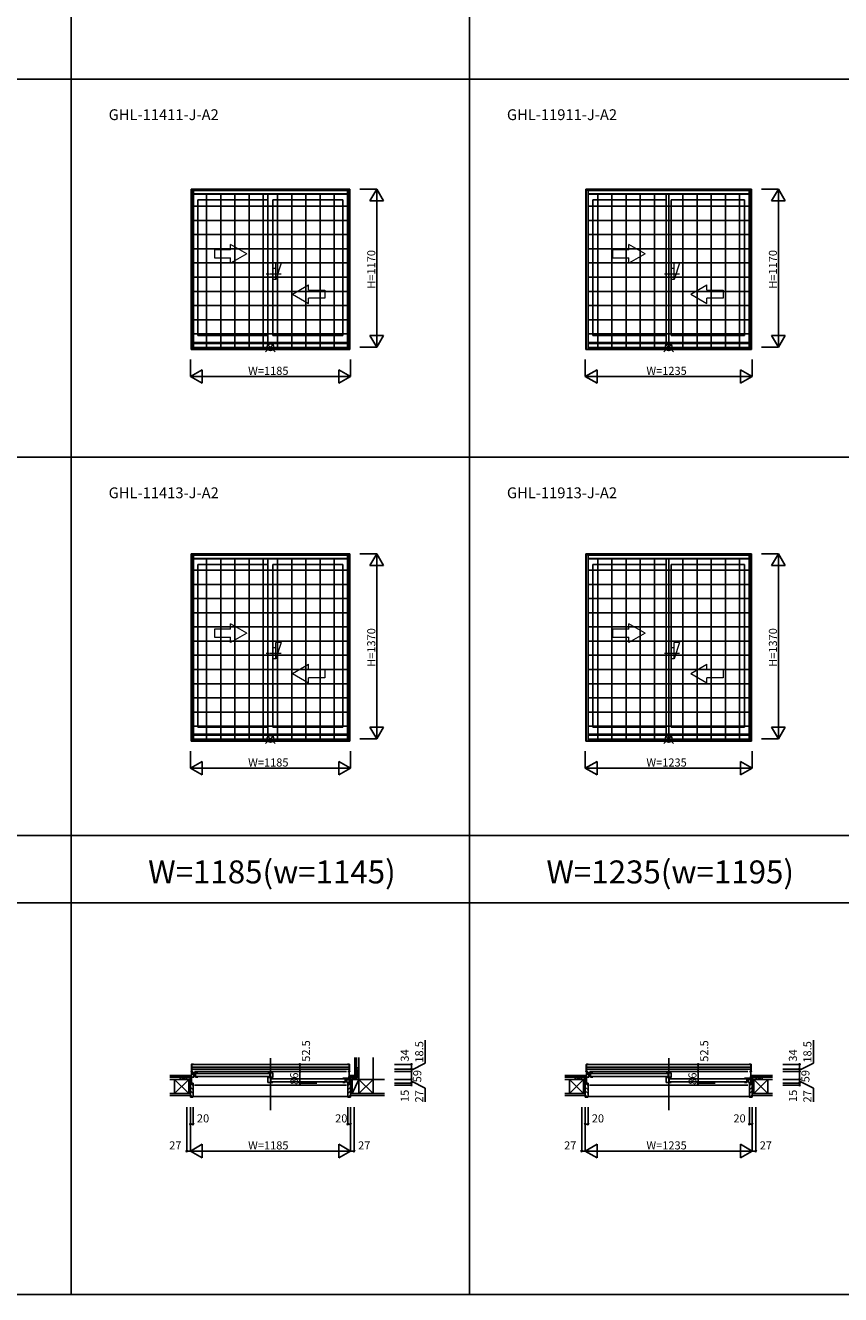
# Model space of a CAD drawing. Extents: x 0 to 27500, y 0 to 20000.
# Drawn here: x 8010 to 14049, y 0 to 9398 of the extents above; entities that cross this region are included whole.
import ezdxf
from ezdxf.enums import TextEntityAlignment as Align

# ---------------------------------------------------------------- set-up
doc = ezdxf.new("R2010")
doc.units = 0
doc.linetypes.add('YCENTER_1', pattern=[13, 10, -1, 1, -1])
doc.layers.get('0').update_dxf_attribs({"linetype": 'CONTINUOUS'})
for name, color, linetype in [('YKK_A1', 4, 'CONTINUOUS'), ('YKK_A2', 3, 'CONTINUOUS'), ('YKK_B1', 4, 'CONTINUOUS'), ('YKK_B2', 5, 'CONTINUOUS'), ('YKK_F1', 7, 'CONTINUOUS'), ('YKK_IN', 1, 'CONTINUOUS'), ('YKK_N1', 2, 'CONTINUOUS'), ('YKK_Z1', 7, 'CONTINUOUS')]:
    doc.layers.add(name, color=color, linetype=linetype)
doc.styles.add('EXTFONT', font='txt.shx', dxfattribs={"height": 60, "bigfont": 'EXTFONT'})
doc.styles.get("Standard").update_dxf_attribs({"font": 'txt', "bigfont": 'BIGFONT'})

msp = doc.modelspace()

# ---------------------------------------------------------------- linework, layer by layer
at = {"layer": 'YKK_A1'}
for p, q in [((10412.5, 8185), (9237.5, 8185)), ((9237.5, 6998), (9237.5, 8185)), ((9252.5, 6998), (9252.5, 8185)), ((9252.5, 8183.5), (10397.5, 8183.5)), ((10397.5, 6998), (10397.5, 8185)), ((10412.5, 6998), (10412.5, 8185)), ((13387.5, 8185), (12162.5, 8185)), ((12162.5, 6998), (12162.5, 8185)), ((12177.5, 6998), (12177.5, 8185)), ((12177.5, 8183.5), (13372.5, 8183.5)), ((13372.5, 6998), (13372.5, 8185)), ((13387.5, 6998), (13387.5, 8185)), ((9252.5, 8151), (10397.5, 8151)), ((9287.5, 8107), (9806, 8107)), ((9287.5, 8107), (9287.5, 7102)), ((9806, 8151), (9806, 7049)), ((9844, 8107), (10362.5, 8107)), ((9844, 8107), (9844, 7102)), ((10362.5, 8107), (10362.5, 7102)), ((12177.5, 8151), (13372.5, 8151)), ((12212.5, 8107), (12756, 8107)), ((12212.5, 8107), (12212.5, 7102)), ((12756, 8151), (12756, 7049)), ((12794, 8107), (13337.5, 8107)), ((12794, 8107), (12794, 7102)), ((13337.5, 8107), (13337.5, 7102)), ((10397.5, 7049), (9252.5, 7049)), ((9287.5, 7102), (9806, 7102)), ((9844, 7102), (10362.5, 7102)), ((13372.5, 7049), (12177.5, 7049)), ((12212.5, 7102), (12756, 7102)), ((12794, 7102), (13337.5, 7102)), ((9237.5, 6998), (10412.5, 6998)), ((9252.5, 7042), (10397.5, 7042)), ((9252.5, 7013.3), (10397.5, 7013.3)), ((9252.5, 7004), (10397.5, 7004)), ((12162.5, 6998), (13387.5, 6998)), ((12177.5, 7042), (13372.5, 7042)), ((12177.5, 7013.3), (13372.5, 7013.3)), ((12177.5, 7004), (13372.5, 7004)), ((10412.5, 5485), (9237.5, 5485)), ((9237.5, 4098), (9237.5, 5485)), ((9252.5, 4098), (9252.5, 5485)), ((9252.5, 5483.5), (10397.5, 5483.5)), ((9252.5, 5451), (10397.5, 5451)), ((9806, 5451), (9806, 4149)), ((10397.5, 4098), (10397.5, 5485)), ((10412.5, 4098), (10412.5, 5485)), ((13387.5, 5485), (12162.5, 5485)), ((12162.5, 4098), (12162.5, 5485)), ((12177.5, 4098), (12177.5, 5485)), ((12177.5, 5483.5), (13372.5, 5483.5)), ((12177.5, 5451), (13372.5, 5451)), ((12756, 5451), (12756, 4149)), ((13372.5, 4098), (13372.5, 5485)), ((13387.5, 4098), (13387.5, 5485)), ((9287.5, 5407), (9806, 5407)), ((9287.5, 5407), (9287.5, 4202)), ((9844, 5407), (10362.5, 5407)), ((9844, 5407), (9844, 4202)), ((10362.5, 5407), (10362.5, 4202)), ((12212.5, 5407), (12756, 5407)), ((12212.5, 5407), (12212.5, 4202)), ((12794, 5407), (13337.5, 5407)), ((12794, 5407), (12794, 4202)), ((13337.5, 5407), (13337.5, 4202)), ((10397.5, 4149), (9252.5, 4149)), ((9252.5, 4142), (10397.5, 4142)), ((9287.5, 4202), (9806, 4202)), ((9844, 4202), (10362.5, 4202)), ((13372.5, 4149), (12177.5, 4149)), ((12177.5, 4142), (13372.5, 4142)), ((12212.5, 4202), (12756, 4202)), ((12794, 4202), (13337.5, 4202)), ((9237.5, 4098), (10412.5, 4098)), ((9252.5, 4113.3), (10397.5, 4113.3)), ((9252.5, 4104), (10397.5, 4104)), ((12162.5, 4098), (13387.5, 4098)), ((12177.5, 4113.3), (13372.5, 4113.3)), ((12177.5, 4104), (13372.5, 4104))]:
    msp.add_line(p, q, dxfattribs=at)
at = {"layer": 'YKK_A1', "lineweight": 13}
for p, q in [((9530, 7737), (9410, 7737)), ((9410, 7737), (9410, 7677)), ((9650, 7707), (9530, 7776.3)), ((9530, 7737), (9530, 7776.3)), ((9650, 7707), (9530, 7637.7)), ((12480, 7737), (12360, 7737)), ((12360, 7737), (12360, 7677)), ((12600, 7707), (12480, 7776.3)), ((12480, 7737), (12480, 7776.3)), ((12600, 7707), (12480, 7637.7)), ((9410, 7677), (9530, 7677)), ((9530, 7637.7), (9530, 7677)), ((12360, 7677), (12480, 7677)), ((12480, 7637.7), (12480, 7677)), ((9988, 7407), (10108, 7476.3)), ((10108, 7437), (10108, 7476.3)), ((10108, 7437), (10228, 7437)), ((10228, 7437), (10228, 7377)), ((12938, 7407), (13058, 7476.3)), ((13058, 7437), (13058, 7476.3)), ((13058, 7437), (13178, 7437)), ((13178, 7437), (13178, 7377)), ((9988, 7407), (10108, 7337.7)), ((10228, 7377), (10108, 7377)), ((10108, 7337.7), (10108, 7377)), ((12938, 7407), (13058, 7337.7)), ((13178, 7377), (13058, 7377)), ((13058, 7337.7), (13058, 7377)), ((9530, 4928), (9410, 4928)), ((9410, 4928), (9410, 4868)), ((9650, 4898), (9530, 4967.3)), ((9530, 4928), (9530, 4967.3)), ((9650, 4898), (9530, 4828.7)), ((12480, 4928), (12360, 4928)), ((12360, 4928), (12360, 4868)), ((12600, 4898), (12480, 4967.3)), ((12480, 4928), (12480, 4967.3)), ((12600, 4898), (12480, 4828.7)), ((9410, 4868), (9530, 4868)), ((9530, 4828.7), (9530, 4868)), ((12360, 4868), (12480, 4868)), ((12480, 4828.7), (12480, 4868)), ((9988, 4598), (10108, 4667.3)), ((10108, 4628), (10108, 4667.3)), ((10108, 4628), (10228, 4628)), ((10228, 4628), (10228, 4568)), ((12938, 4598), (13058, 4667.3)), ((13058, 4628), (13058, 4667.3)), ((13058, 4628), (13178, 4628)), ((13178, 4628), (13178, 4568)), ((9988, 4598), (10108, 4528.7)), ((10228, 4568), (10108, 4568)), ((10108, 4528.7), (10108, 4568)), ((12938, 4598), (13058, 4528.7)), ((13178, 4568), (13058, 4568)), ((13058, 4528.7), (13058, 4568))]:
    msp.add_line(p, q, dxfattribs=at)
at = {"layer": 'YKK_A1', "linetype": 'YCENTER_1', "lineweight": 13}
for p, q in [((9905.1, 7557), (9793.1, 7557)), ((12855.1, 7557), (12743.1, 7557)), ((9905.1, 4748), (9793.1, 4748)), ((12855.1, 4748), (12743.1, 4748))]:
    msp.add_line(p, q, dxfattribs=at)
at = {"layer": 'YKK_A2'}
for p, q in [((9239.5, 8178.5), (10410.5, 8178.5)), ((9239.5, 8178.5), (9239.5, 6998)), ((9254.3, 8178.5), (9254.3, 6998)), ((10395.7, 6998), (10395.7, 8178.5)), ((10410.5, 6998), (10410.5, 8178.5)), ((12164.5, 8178.5), (13385.5, 8178.5)), ((12164.5, 8178.5), (12164.5, 6998)), ((12179.3, 8178.5), (12179.3, 6998)), ((13370.7, 6998), (13370.7, 8178.5)), ((13385.5, 6998), (13385.5, 8178.5)), ((9254.3, 8175.8), (10395.7, 8175.8)), ((9254.3, 8148.5), (10395.7, 8148.5)), ((9352.5, 8148.5), (9352.5, 7002.1)), ((9457.5, 8148.5), (9457.5, 7002.1)), ((9562.5, 8148.5), (9562.5, 7002.1)), ((9667.5, 8148.5), (9667.5, 7002.1)), ((9772.5, 8148.5), (9772.5, 7002.1)), ((9877.5, 8148.5), (9877.5, 7002.1)), ((9982.5, 8148.5), (9982.5, 7002.1)), ((10087.5, 8148.5), (10087.5, 7002.1)), ((10192.5, 8148.5), (10192.5, 7002.1)), ((10297.5, 8148.5), (10297.5, 7002.1)), ((12179.3, 8175.8), (13370.7, 8175.8)), ((12179.3, 8148.5), (13370.7, 8148.5)), ((12250, 8148.5), (12250, 7002.1)), ((12355, 8148.5), (12355, 7002.1)), ((12460, 8148.5), (12460, 7002.1)), ((12565, 8148.5), (12565, 7002.1)), ((12670, 8148.5), (12670, 7002.1)), ((12775, 8148.5), (12775, 7002.1)), ((12880, 8148.5), (12880, 7002.1)), ((12985, 8148.5), (12985, 7002.1)), ((13090, 8148.5), (13090, 7002.1)), ((13195, 8148.5), (13195, 7002.1)), ((13300, 8148.5), (13300, 7002.1)), ((9254.3, 8058.6), (10395.7, 8058.6)), ((12179.3, 8058.6), (13370.7, 8058.6)), ((9254.3, 7953.6), (10395.7, 7953.6)), ((12179.3, 7953.6), (13370.7, 7953.6)), ((9254.3, 7848.6), (10395.7, 7848.6)), ((12179.3, 7848.6), (13370.7, 7848.6)), ((9254.3, 7743.6), (10395.7, 7743.6)), ((12179.3, 7743.6), (13370.7, 7743.6)), ((9254.3, 7638.6), (10395.7, 7638.6)), ((12179.3, 7638.6), (13370.7, 7638.6)), ((9254.3, 7533.6), (10395.7, 7533.6)), ((12179.3, 7533.6), (13370.7, 7533.6)), ((9254.3, 7428.6), (10395.7, 7428.6)), ((12179.3, 7428.6), (13370.7, 7428.6)), ((9254.3, 7323.6), (10395.7, 7323.6)), ((12179.3, 7323.6), (13370.7, 7323.6)), ((9254.3, 7218.6), (10395.7, 7218.6)), ((12179.3, 7218.6), (13370.7, 7218.6)), ((9254.3, 7113.6), (10395.7, 7113.6)), ((12179.3, 7113.6), (13370.7, 7113.6)), ((9239.5, 6998), (10410.5, 6998)), ((9254.3, 7002.1), (10395.7, 7002.1)), ((12164.5, 6998), (13385.5, 6998)), ((12179.3, 7002.1), (13370.7, 7002.1)), ((9239.5, 5478.5), (10410.5, 5478.5)), ((9239.5, 5478.5), (9239.5, 4098)), ((9254.3, 5478.5), (9254.3, 4098)), ((9254.3, 5475.8), (10395.7, 5475.8)), ((10395.7, 4098), (10395.7, 5478.5)), ((10410.5, 4098), (10410.5, 5478.5)), ((12164.5, 5478.5), (13385.5, 5478.5)), ((12164.5, 5478.5), (12164.5, 4098)), ((12179.3, 5478.5), (12179.3, 4098)), ((12179.3, 5475.8), (13370.7, 5475.8)), ((13370.7, 4098), (13370.7, 5478.5)), ((13385.5, 4098), (13385.5, 5478.5)), ((9254.3, 5448.5), (10395.7, 5448.5)), ((9254.3, 5363.6), (10395.7, 5363.6)), ((9352.5, 5448.5), (9352.5, 4102.1)), ((9457.5, 5448.5), (9457.5, 4102.1)), ((9562.5, 5448.5), (9562.5, 4102.1)), ((9667.5, 5448.5), (9667.5, 4102.1)), ((9772.5, 5448.5), (9772.5, 4102.1)), ((9877.5, 5448.5), (9877.5, 4102.1)), ((9982.5, 5448.5), (9982.5, 4102.1)), ((10087.5, 5448.5), (10087.5, 4102.1)), ((10192.5, 5448.5), (10192.5, 4102.1)), ((10297.5, 5448.5), (10297.5, 4102.1)), ((12179.3, 5448.5), (13370.7, 5448.5)), ((12179.3, 5363.6), (13370.7, 5363.6)), ((12250, 5448.5), (12250, 4102.1)), ((12355, 5448.5), (12355, 4102.1)), ((12460, 5448.5), (12460, 4102.1)), ((12565, 5448.5), (12565, 4102.1)), ((12670, 5448.5), (12670, 4102.1)), ((12775, 5448.5), (12775, 4102.1)), ((12880, 5448.5), (12880, 4102.1)), ((12985, 5448.5), (12985, 4102.1)), ((13090, 5448.5), (13090, 4102.1)), ((13195, 5448.5), (13195, 4102.1)), ((13300, 5448.5), (13300, 4102.1)), ((9254.3, 5258.6), (10395.7, 5258.6)), ((12179.3, 5258.6), (13370.7, 5258.6)), ((9254.3, 5153.6), (10395.7, 5153.6)), ((12179.3, 5153.6), (13370.7, 5153.6)), ((9254.3, 5048.6), (10395.7, 5048.6)), ((12179.3, 5048.6), (13370.7, 5048.6)), ((9254.3, 4943.6), (10395.7, 4943.6)), ((12179.3, 4943.6), (13370.7, 4943.6)), ((9254.3, 4838.6), (10395.7, 4838.6)), ((12179.3, 4838.6), (13370.7, 4838.6)), ((9254.3, 4733.6), (10395.7, 4733.6)), ((12179.3, 4733.6), (13370.7, 4733.6)), ((9254.3, 4628.6), (10395.7, 4628.6)), ((12179.3, 4628.6), (13370.7, 4628.6)), ((9254.3, 4523.6), (10395.7, 4523.6)), ((12179.3, 4523.6), (13370.7, 4523.6)), ((9254.3, 4418.6), (10395.7, 4418.6)), ((12179.3, 4418.6), (13370.7, 4418.6)), ((9254.3, 4313.6), (10395.7, 4313.6)), ((12179.3, 4313.6), (13370.7, 4313.6)), ((9254.3, 4208.6), (10395.7, 4208.6)), ((12179.3, 4208.6), (13370.7, 4208.6)), ((9239.5, 4098), (10410.5, 4098)), ((9254.3, 4102.1), (10395.7, 4102.1)), ((12164.5, 4098), (13385.5, 4098)), ((12179.3, 4102.1), (13370.7, 4102.1))]:
    msp.add_line(p, q, dxfattribs=at)
at = {"layer": 'YKK_A2', "linetype": 'Continuous', "lineweight": 13}
for p, q in [((9905.1, 7638.5), (9864.4, 7516.2)), ((9905.1, 7638.5), (9864.4, 7638.5)), ((9864.4, 7516.2), (9864.4, 7638.5)), ((12855.1, 7638.5), (12814.4, 7516.2)), ((12855.1, 7638.5), (12814.4, 7638.5)), ((12814.4, 7516.2), (12814.4, 7638.5)), ((9864.4, 7597.8), (9844, 7597.8)), ((12814.4, 7597.8), (12794, 7597.8)), ((9864.4, 7516.2), (9844, 7516.2)), ((12814.4, 7516.2), (12794, 7516.2)), ((9905.1, 4829.5), (9864.4, 4707.2)), ((9905.1, 4829.5), (9864.4, 4829.5)), ((9864.4, 4707.2), (9864.4, 4829.5)), ((12855.1, 4829.5), (12814.4, 4707.2)), ((12855.1, 4829.5), (12814.4, 4829.5)), ((12814.4, 4707.2), (12814.4, 4829.5)), ((9864.4, 4788.8), (9844, 4788.8)), ((9864.4, 4707.2), (9844, 4707.2)), ((12814.4, 4788.8), (12794, 4788.8)), ((12814.4, 4707.2), (12794, 4707.2))]:
    msp.add_line(p, q, dxfattribs=at)
at = {"layer": 'YKK_B1', "linetype": 'Continuous'}
for p, q in [((9239.5, 1704.2), (9239.5, 1653.4)), ((9253.8, 1706.1), (9242, 1706.7)), ((9242, 1706.7), (9242, 1652.3)), ((9249.2, 1704.1), (9242, 1704.1)), ((9249.2, 1704.1), (9254.3, 1705.5)), ((9254.3, 1705.5), (9254.3, 1705.6)), ((9825, 1750), (9825, 1365.5)), ((10395.7, 1705.5), (10395.7, 1705.6)), ((10400.8, 1704.1), (10395.7, 1705.5)), ((10396.2, 1706.1), (10408, 1706.7)), ((10400.8, 1704.1), (10408, 1704.1)), ((10408, 1706.7), (10408, 1652.3)), ((10408, 1706.7), (10408.1, 1706.7)), ((10410.5, 1704.2), (10410.5, 1653.4)), ((12164.5, 1704.2), (12164.5, 1653.4)), ((12178.8, 1706.1), (12167, 1706.7)), ((12167, 1706.7), (12167, 1652.3)), ((12174.2, 1704.1), (12167, 1704.1)), ((12174.2, 1704.1), (12179.3, 1705.5)), ((12179.3, 1705.5), (12179.3, 1705.6)), ((12775, 1750), (12775, 1365.5)), ((13370.7, 1705.5), (13370.7, 1705.6)), ((13375.8, 1704.1), (13370.7, 1705.5)), ((13371.2, 1706.1), (13383, 1706.7)), ((13375.8, 1704.1), (13383, 1704.1)), ((13383, 1706.7), (13383, 1652.3)), ((13383, 1706.7), (13383.1, 1706.7)), ((13385.5, 1704.2), (13385.5, 1653.4)), ((9242, 1652.3), (9240.4, 1652.4)), ((10408, 1652.3), (10409.6, 1652.4)), ((12167, 1652.3), (12165.4, 1652.4)), ((13383, 1652.3), (13384.6, 1652.4))]:
    msp.add_line(p, q, dxfattribs=at)
at = {"layer": 'YKK_B1'}
for p, q in [((9250.6, 1704.5), (10399.4, 1704.5)), ((12175.6, 1704.5), (13374.4, 1704.5)), ((9237.5, 1652), (9252.5, 1652)), ((9237.5, 1649), (9237.5, 1652)), ((9241.5, 1652), (9241.5, 1566)), ((9252.5, 1632.3), (9241.5, 1632.3)), ((9242.5, 1683.5), (10407.5, 1683.5)), ((9242.5, 1670.5), (9242.5, 1683.5)), ((10407.5, 1670.5), (9242.5, 1670.5)), ((9287.5, 1642), (9246.5, 1642)), ((9246.5, 1642), (9246.5, 1638.8)), ((9246.5, 1638.8), (9248.5, 1638.8)), ((9246.5, 1612.8), (9246.5, 1610)), ((9246.5, 1610), (9258.5, 1610)), ((9251.5, 1638.8), (9253.5, 1638.8)), ((9253.5, 1638.8), (9253.5, 1642)), ((9258.5, 1610), (9258.5, 1642)), ((9258.5, 1617.2), (9270.5, 1617.2)), ((9262.5, 1652), (10387.5, 1652)), ((9270.5, 1610), (9270.5, 1642)), ((9287.5, 1610), (9270.5, 1610)), ((9275.5, 1637.4), (9818, 1637.4)), ((9818, 1615.6), (9275.5, 1615.6)), ((9287.5, 1639.5), (9287.5, 1642)), ((9287.5, 1613.5), (9287.5, 1610)), ((9806, 1639.5), (9806, 1642)), ((9806, 1642), (9844, 1642)), ((9806, 1610.1), (9806, 1613.5)), ((9836.7, 1610.1), (9806, 1610.1)), ((9806, 1570), (9806, 1606.5)), ((9806, 1606.5), (9827.1, 1606.5)), ((9822, 1642), (9822, 1610.1)), ((9834.9, 1607.1), (9828, 1607.1)), ((9828, 1607.1), (9828, 1570)), ((9844, 1603), (9828, 1603)), ((9829.9, 1604.7), (9836.7, 1604.7)), ((9832, 1598.4), (10374.5, 1598.4)), ((9836.7, 1604.7), (9836.7, 1610.1)), ((9836.7, 1609.6), (9844, 1609.6)), ((9838.6, 1606.5), (9836.7, 1606.5)), ((9844, 1606.5), (9841.6, 1606.5)), ((9844, 1642), (9844, 1606.5)), ((9844, 1600.5), (9844, 1603)), ((10403.5, 1603), (10362.5, 1603)), ((10362.5, 1603), (10362.5, 1600.5)), ((10379.5, 1571), (10379.5, 1603)), ((10391.5, 1571), (10391.5, 1603)), ((10396.5, 1599.8), (10396.5, 1603)), ((10398.5, 1599.8), (10396.5, 1599.8)), ((10412.5, 1652), (10397.5, 1652)), ((10400.5, 1609.2), (10408.5, 1609.2)), ((10401.5, 1599.8), (10403.5, 1599.8)), ((10403.5, 1599.8), (10403.5, 1603)), ((10407.5, 1683.5), (10407.5, 1670.5)), ((10408.5, 1652), (10408.5, 1566)), ((10412.5, 1649), (10412.5, 1652)), ((12162.5, 1652), (12177.5, 1652)), ((12162.5, 1649), (12162.5, 1652)), ((12166.5, 1652), (12166.5, 1566)), ((12177.5, 1632.3), (12166.5, 1632.3)), ((12167.5, 1683.5), (13382.5, 1683.5)), ((12167.5, 1670.5), (12167.5, 1683.5)), ((13382.5, 1670.5), (12167.5, 1670.5)), ((12212.5, 1642), (12171.5, 1642)), ((12171.5, 1642), (12171.5, 1638.8)), ((12171.5, 1638.8), (12173.5, 1638.8)), ((12171.5, 1612.8), (12171.5, 1610)), ((12171.5, 1610), (12183.5, 1610)), ((12176.5, 1638.8), (12178.5, 1638.8)), ((12178.5, 1638.8), (12178.5, 1642)), ((12183.5, 1610), (12183.5, 1642)), ((12183.5, 1617.2), (12195.5, 1617.2)), ((12187.5, 1652), (13362.5, 1652)), ((12195.5, 1610), (12195.5, 1642)), ((12212.5, 1610), (12195.5, 1610)), ((12200.5, 1637.4), (12768, 1637.4)), ((12768, 1615.6), (12200.5, 1615.6)), ((12212.5, 1639.5), (12212.5, 1642)), ((12212.5, 1613.5), (12212.5, 1610)), ((12756, 1639.5), (12756, 1642)), ((12756, 1642), (12794, 1642)), ((12756, 1610.1), (12756, 1613.5)), ((12786.7, 1610.1), (12756, 1610.1)), ((12756, 1570), (12756, 1606.5)), ((12756, 1606.5), (12777.1, 1606.5)), ((12772, 1642), (12772, 1610.1)), ((12784.9, 1607.1), (12778, 1607.1)), ((12778, 1607.1), (12778, 1570)), ((12794, 1603), (12778, 1603)), ((12779.9, 1604.7), (12786.7, 1604.7)), ((12782, 1598.4), (13349.5, 1598.4)), ((12786.7, 1604.7), (12786.7, 1610.1)), ((12786.7, 1609.6), (12794, 1609.6)), ((12788.6, 1606.5), (12786.7, 1606.5)), ((12794, 1606.5), (12791.6, 1606.5)), ((12794, 1642), (12794, 1606.5)), ((12794, 1600.5), (12794, 1603)), ((13378.5, 1603), (13337.5, 1603)), ((13337.5, 1603), (13337.5, 1600.5)), ((13354.5, 1571), (13354.5, 1603)), ((13366.5, 1571), (13366.5, 1603)), ((13371.5, 1599.8), (13371.5, 1603)), ((13373.5, 1599.8), (13371.5, 1599.8)), ((13387.5, 1652), (13372.5, 1652)), ((13375.5, 1609.2), (13383.5, 1609.2)), ((13376.5, 1599.8), (13378.5, 1599.8)), ((13378.5, 1599.8), (13378.5, 1603)), ((13382.5, 1683.5), (13382.5, 1670.5)), ((13383.5, 1652), (13383.5, 1566)), ((13387.5, 1649), (13387.5, 1652)), ((9205.5, 1595), (9205.5, 1593)), ((9241.5, 1595), (9205.5, 1595)), ((9218.2, 1593), (9218.2, 1595)), ((9232.5, 1595), (9232.5, 1591)), ((9232.5, 1568.7), (9235.3, 1568.7)), ((9232.5, 1566), (9232.5, 1568.7)), ((9235.3, 1568.7), (9236.3, 1566)), ((9236.3, 1566), (9252.5, 1566)), ((9252.5, 1551), (9250, 1551)), ((9252.5, 1566), (9252.5, 1551)), ((10387.5, 1551), (9262.5, 1551)), ((9844, 1570), (9806, 1570)), ((10374.5, 1576.6), (9832, 1576.6)), ((9844, 1574.5), (9844, 1570)), ((10362.5, 1574.5), (10362.5, 1571)), ((10362.5, 1571), (10379.5, 1571)), ((10379.5, 1578.2), (10391.5, 1578.2)), ((10403.5, 1571), (10391.5, 1571)), ((10397.5, 1594), (10405.2, 1594)), ((10397.5, 1551), (10397.5, 1568)), ((10413.7, 1566), (10397.5, 1566)), ((10403.5, 1573.8), (10403.5, 1571)), ((10405.2, 1594), (10405.2, 1595.3)), ((10405.2, 1595.3), (10408.5, 1595.3)), ((10408.5, 1595), (10444.5, 1595)), ((10414.7, 1568.7), (10413.7, 1566)), ((10417.5, 1568.7), (10414.7, 1568.7)), ((10417.5, 1595), (10417.5, 1591)), ((10417.5, 1566), (10417.5, 1568.7)), ((10431.8, 1593), (10431.8, 1595)), ((10444.5, 1595), (10444.5, 1593)), ((12130.5, 1595), (12130.5, 1593)), ((12166.5, 1595), (12130.5, 1595)), ((12143.2, 1593), (12143.2, 1595)), ((12157.5, 1595), (12157.5, 1591)), ((12157.5, 1568.7), (12160.3, 1568.7)), ((12157.5, 1566), (12157.5, 1568.7)), ((12160.3, 1568.7), (12161.3, 1566)), ((12161.3, 1566), (12177.5, 1566)), ((12177.5, 1551), (12175, 1551)), ((12177.5, 1566), (12177.5, 1551)), ((13362.5, 1551), (12187.5, 1551)), ((12794, 1570), (12756, 1570)), ((13349.5, 1576.6), (12782, 1576.6)), ((12794, 1574.5), (12794, 1570)), ((13337.5, 1574.5), (13337.5, 1571)), ((13337.5, 1571), (13354.5, 1571)), ((13354.5, 1578.2), (13366.5, 1578.2)), ((13378.5, 1571), (13366.5, 1571)), ((13372.5, 1594), (13380.2, 1594)), ((13372.5, 1551), (13372.5, 1568)), ((13388.7, 1566), (13372.5, 1566)), ((13378.5, 1573.8), (13378.5, 1571)), ((13380.2, 1594), (13380.2, 1595.3)), ((13380.2, 1595.3), (13383.5, 1595.3)), ((13383.5, 1595), (13419.5, 1595)), ((13389.7, 1568.7), (13388.7, 1566)), ((13392.5, 1568.7), (13389.7, 1568.7)), ((13392.5, 1595), (13392.5, 1591)), ((13392.5, 1566), (13392.5, 1568.7)), ((13406.8, 1593), (13406.8, 1595)), ((13419.5, 1595), (13419.5, 1593))]:
    msp.add_line(p, q, dxfattribs=at)
at = {"layer": 'YKK_B1', "linetype": 'Continuous'}
for centre, radius, start, end in [((9242, 1704.2), 2.5, 93, 180), ((9253.8, 1705.6), 0.5, 0, 87), ((10396.2, 1705.6), 0.5, 93, 180), ((10408, 1704.2), 2.5, 0, 87), ((12167, 1704.2), 2.5, 93, 180), ((12178.8, 1705.6), 0.5, 0, 87), ((13371.2, 1705.6), 0.5, 93, 180), ((13383, 1704.2), 2.5, 0, 87), ((9240.5, 1653.4), 1, 180, 267), ((10409.5, 1653.4), 1, 273, 0), ((12165.5, 1653.4), 1, 180, 267), ((13384.5, 1653.4), 1, 273, 0)]:
    msp.add_arc(centre, radius, start, end, dxfattribs=at)
at = {"layer": 'YKK_B2', "linetype": 'Continuous'}
for p, q in [((9230.1, 1623), (9240.3, 1623)), ((9230.1, 1611), (9230.1, 1623)), ((9239, 1623), (9230.1, 1614.1)), ((9233.3, 1623), (9230.1, 1619.8)), ((9230.1, 1611), (9230.1, 1623)), ((9230.1, 1613), (9240.3, 1613)), ((9240.3, 1618.7), (9234.6, 1613)), ((10419.7, 1623), (10409.7, 1623)), ((10409.7, 1614.1), (10418.6, 1623)), ((10409.7, 1619.8), (10412.9, 1623)), ((10419.7, 1613), (10409.7, 1613)), ((10414.2, 1613), (10419.7, 1618.5)), ((10419.7, 1610), (10419.7, 1623)), ((10419.7, 1611), (10419.7, 1623)), ((10450, 1633), (10462, 1633)), ((10450, 1625.1), (10457.9, 1633)), ((10450, 1630.8), (10452.2, 1633)), ((10450, 1633), (10450, 1623)), ((10453.5, 1623), (10460, 1629.5)), ((10459.2, 1623), (10460, 1623.8)), ((10460, 1633), (10460, 1623)), ((12155.1, 1623), (12165.3, 1623)), ((12155.1, 1611), (12155.1, 1623)), ((12164, 1623), (12155.1, 1614.1)), ((12158.3, 1623), (12155.1, 1619.8)), ((12155.1, 1611), (12155.1, 1623)), ((12155.1, 1613), (12165.3, 1613)), ((12165.3, 1618.7), (12159.6, 1613)), ((13394.9, 1623), (13384.9, 1623)), ((13384.9, 1614.1), (13393.8, 1623)), ((13384.9, 1619.8), (13388.1, 1623)), ((13394.9, 1613), (13384.9, 1613)), ((13389.4, 1613), (13394.9, 1618.5)), ((13394.9, 1611), (13394.9, 1623)), ((13394.9, 1610), (13394.9, 1623)), ((9252.5, 1544.8), (9232.5, 1564.8)), ((9252.5, 1516.5), (9232.5, 1536.5)), ((9252.5, 1488.3), (9232.5, 1508.3)), ((10397.5, 1544.8), (10417.5, 1564.8)), ((10397.5, 1516.5), (10417.5, 1536.5)), ((10397.5, 1488.3), (10417.5, 1508.3)), ((12177.5, 1544.8), (12157.5, 1564.8)), ((12177.5, 1516.5), (12157.5, 1536.5)), ((12177.5, 1488.3), (12157.5, 1508.3)), ((13372.5, 1544.8), (13392.5, 1564.8)), ((13372.5, 1516.5), (13392.5, 1536.5)), ((13372.5, 1488.3), (13392.5, 1508.3)), ((9249.5, 1463), (9232.5, 1480)), ((10397.5, 1466), (9252.5, 1466)), ((10336, 1466), (10397.5, 1466)), ((10400.5, 1463), (10417.5, 1480)), ((12174.5, 1463), (12157.5, 1480)), ((13372.5, 1466), (12177.5, 1466)), ((13375.5, 1463), (13392.5, 1480))]:
    msp.add_line(p, q, dxfattribs=at)
at = {"layer": 'YKK_B2', "linetype": 'ByBlock', "lineweight": -2}
for p, q in [((9232.5, 1565), (9232.5, 1463)), ((9247.5, 1565), (9232.5, 1565)), ((9249.5, 1563), (9247.5, 1565)), ((9249.5, 1551), (9249.5, 1563)), ((9252.5, 1551), (9249.5, 1551)), ((9252.5, 1465), (9252.5, 1551)), ((10397.5, 1465), (10397.5, 1551)), ((10397.5, 1551), (10400.5, 1551)), ((10400.5, 1563), (10402.5, 1565)), ((10400.5, 1551), (10400.5, 1563)), ((10402.5, 1565), (10417.5, 1565)), ((10417.5, 1565), (10417.5, 1463)), ((12157.5, 1565), (12157.5, 1463)), ((12172.5, 1565), (12157.5, 1565)), ((12174.5, 1563), (12172.5, 1565)), ((12174.5, 1551), (12174.5, 1563)), ((12177.5, 1551), (12174.5, 1551)), ((12177.5, 1465), (12177.5, 1551)), ((13372.5, 1465), (13372.5, 1551)), ((13372.5, 1551), (13375.5, 1551)), ((13375.5, 1563), (13377.5, 1565)), ((13375.5, 1551), (13375.5, 1563)), ((13377.5, 1565), (13392.5, 1565)), ((13392.5, 1565), (13392.5, 1463)), ((9232.5, 1463), (9250.5, 1463)), ((10417.5, 1463), (10399.5, 1463)), ((12157.5, 1463), (12175.5, 1463)), ((13392.5, 1463), (13374.5, 1463))]:
    msp.add_line(p, q, dxfattribs=at)
for centre, start, end in [((9250.5, 1465), 270.00001, 359.99999), ((10399.5, 1465), 180.00001, 269.99999), ((12175.5, 1465), 270.00001, 359.99999), ((13374.5, 1465), 180.00001, 269.99999)]:
    msp.add_arc(centre, 2, start, end, dxfattribs=at)
at = {"layer": 'YKK_F1', "color": 7}
for p, q in [((8350, 0), (8350, 19500)), ((11300, 0), (11300, 19500)), ((0, 9000), (27000, 9000)), ((0, 6200), (27000, 6200)), ((0, 3400), (27000, 3400)), ((0, 2900), (27000, 2900)), ((0, 0), (27500, 0))]:
    msp.add_line(p, q, dxfattribs=at)
at = {"layer": 'YKK_IN', "linetype": 'Continuous'}
for p, q in [((9789.6, 7050.4), (9860.4, 6979.6)), ((9789.6, 6979.6), (9860.4, 7050.4)), ((12739.6, 7050.4), (12810.4, 6979.6)), ((12739.6, 6979.6), (12810.4, 7050.4)), ((9789.6, 4150.4), (9860.4, 4079.6)), ((9789.6, 4079.6), (9860.4, 4150.4)), ((12739.6, 4150.4), (12810.4, 4079.6)), ((12739.6, 4079.6), (12810.4, 4150.4))]:
    msp.add_line(p, q, dxfattribs=at)
for centre in [(9825, 7015), (12775, 7015), (9825, 4115), (12775, 4115)]:
    msp.add_circle(centre, 25, dxfattribs=at)
at = {"layer": 'YKK_N1', "linetype": 'Continuous'}
for p, q in [((10487.5, 8185), (10612.5, 8185)), ((10562.5, 8098.4), (10612.5, 8185)), ((10612.5, 8185), (10612.5, 7015)), ((10662.5, 8098.4), (10612.5, 8185)), ((13462.5, 8185), (13587.5, 8185)), ((13537.5, 8098.4), (13587.5, 8185)), ((13587.5, 8185), (13587.5, 7015)), ((13637.5, 8098.4), (13587.5, 8185)), ((10562.5, 8098.4), (10662.5, 8098.4)), ((13537.5, 8098.4), (13637.5, 8098.4)), ((10562.5, 7101.6), (10612.5, 7015)), ((10562.5, 7101.6), (10662.5, 7101.6)), ((10612.5, 7015), (10662.5, 7101.6)), ((13537.5, 7101.6), (13587.5, 7015)), ((13537.5, 7101.6), (13637.5, 7101.6)), ((13587.5, 7015), (13637.5, 7101.6)), ((10487.5, 7015), (10612.5, 7015)), ((13462.5, 7015), (13587.5, 7015)), ((9232.5, 6923), (9232.5, 6798)), ((10417.5, 6923), (10417.5, 6798)), ((12157.5, 6923), (12157.5, 6798)), ((13392.5, 6923), (13392.5, 6798)), ((9232.5, 6798), (9319.1, 6848)), ((9232.5, 6798), (10417.5, 6798)), ((9319.1, 6748), (9232.5, 6798)), ((9319.1, 6748), (9319.1, 6848)), ((10330.9, 6748), (10330.9, 6848)), ((10417.5, 6798), (10330.9, 6848)), ((10330.9, 6748), (10417.5, 6798)), ((12157.5, 6798), (12244.1, 6848)), ((12157.5, 6798), (13392.5, 6798)), ((12244.1, 6748), (12157.5, 6798)), ((12244.1, 6748), (12244.1, 6848)), ((13305.9, 6748), (13305.9, 6848)), ((13392.5, 6798), (13305.9, 6848)), ((13305.9, 6748), (13392.5, 6798)), ((10487.5, 5485), (10612.5, 5485)), ((10562.5, 5398.4), (10612.5, 5485)), ((10612.5, 5485), (10612.5, 4115)), ((10662.5, 5398.4), (10612.5, 5485)), ((13462.5, 5485), (13587.5, 5485)), ((13537.5, 5398.4), (13587.5, 5485)), ((13587.5, 5485), (13587.5, 4115)), ((13637.5, 5398.4), (13587.5, 5485)), ((10562.5, 5398.4), (10662.5, 5398.4)), ((13537.5, 5398.4), (13637.5, 5398.4)), ((10562.5, 4201.6), (10612.5, 4115)), ((10562.5, 4201.6), (10662.5, 4201.6)), ((10612.5, 4115), (10662.5, 4201.6)), ((13537.5, 4201.6), (13587.5, 4115)), ((13537.5, 4201.6), (13637.5, 4201.6)), ((13587.5, 4115), (13637.5, 4201.6)), ((10487.5, 4115), (10612.5, 4115)), ((13462.5, 4115), (13587.5, 4115)), ((9232.5, 4023), (9232.5, 3898)), ((9232.5, 3898), (9319.1, 3948)), ((9319.1, 3848), (9319.1, 3948)), ((10330.9, 3848), (10330.9, 3948)), ((10417.5, 3898), (10330.9, 3948)), ((10417.5, 4023), (10417.5, 3898)), ((12157.5, 4023), (12157.5, 3898)), ((12157.5, 3898), (12244.1, 3948)), ((12244.1, 3848), (12244.1, 3948)), ((13305.9, 3848), (13305.9, 3948)), ((13392.5, 3898), (13305.9, 3948)), ((13392.5, 4023), (13392.5, 3898)), ((9232.5, 3898), (10417.5, 3898)), ((9319.1, 3848), (9232.5, 3898)), ((10330.9, 3848), (10417.5, 3898)), ((12157.5, 3898), (13392.5, 3898)), ((12244.1, 3848), (12157.5, 3898)), ((13305.9, 3848), (13392.5, 3898)), ((10168.2, 1704.5), (10043.2, 1704.5)), ((10745, 1704.5), (10870, 1704.5)), ((13118.2, 1704.5), (12993.2, 1704.5)), ((13620, 1704.5), (13745, 1704.5)), ((10043.2, 1566), (10043.2, 1652)), ((10168.2, 1652), (10043.2, 1652)), ((10745, 1670.5), (10870, 1670.5)), ((10745, 1652), (10870, 1652)), ((10870, 1593), (10870, 1652)), ((12993.2, 1566), (12993.2, 1652)), ((13118.2, 1652), (12993.2, 1652)), ((13620, 1670.5), (13745, 1670.5)), ((13620, 1652), (13745, 1652)), ((13745, 1593), (13745, 1652)), ((10168.2, 1566), (10043.2, 1566)), ((10745, 1593), (10870, 1593)), ((10745, 1566), (10870, 1566)), ((10745, 1551), (10870, 1551)), ((10870, 1593), (10870, 1566)), ((10870, 1566), (10870, 1551)), ((13118.2, 1566), (12993.2, 1566)), ((13620, 1593), (13745, 1593)), ((13620, 1566), (13745, 1566)), ((13620, 1551), (13745, 1551)), ((13745, 1593), (13745, 1566)), ((13745, 1566), (13745, 1551)), ((9205.5, 1388), (9205.5, 1063)), ((9232.5, 1388), (9232.5, 1063)), ((9252.5, 1388), (9252.5, 1263)), ((10397.5, 1388), (10397.5, 1263)), ((10417.5, 1388), (10417.5, 1063)), ((10444.5, 1388), (10444.5, 1063)), ((12130.5, 1388), (12130.5, 1063)), ((12157.5, 1388), (12157.5, 1063)), ((12177.5, 1388), (12177.5, 1263)), ((13372.5, 1388), (13372.5, 1263)), ((13392.5, 1388), (13392.5, 1063)), ((13419.5, 1388), (13419.5, 1063)), ((9252.5, 1263), (9232.5, 1263)), ((10417.5, 1263), (10397.5, 1263)), ((12177.5, 1263), (12157.5, 1263)), ((13392.5, 1263), (13372.5, 1263)), ((9205.5, 1063), (9232.5, 1063)), ((9319.1, 1113), (9232.5, 1063)), ((10417.5, 1063), (9232.5, 1063)), ((9232.5, 1063), (9319.1, 1013)), ((9319.1, 1113), (9319.1, 1013)), ((10330.9, 1113), (10330.9, 1013)), ((10330.9, 1113), (10417.5, 1063)), ((10417.5, 1063), (10330.9, 1013)), ((10417.5, 1063), (10444.5, 1063)), ((12130.5, 1063), (12157.5, 1063)), ((12244.1, 1113), (12157.5, 1063)), ((13392.5, 1063), (12157.5, 1063)), ((12157.5, 1063), (12244.1, 1013)), ((12244.1, 1113), (12244.1, 1013)), ((13305.9, 1113), (13305.9, 1013)), ((13305.9, 1113), (13392.5, 1063)), ((13392.5, 1063), (13305.9, 1013)), ((13392.5, 1063), (13419.5, 1063))]:
    msp.add_line(p, q, dxfattribs=at)
at = {"layer": 'YKK_N1'}
for p, q in [((10972.1, 1712.6), (10972.1, 1884.8)), ((13847.1, 1712.6), (13847.1, 1884.8)), ((10043.2, 1652), (10043.2, 1704.5)), ((10870, 1661.2), (10972.1, 1712.6)), ((10870, 1670.5), (10870, 1704.5)), ((12993.2, 1652), (12993.2, 1704.5)), ((13745, 1661.2), (13847.1, 1712.6)), ((13745, 1670.5), (13745, 1704.5)), ((10870, 1652), (10870, 1670.5)), ((13745, 1652), (13745, 1670.5)), ((10870, 1579.5), (10972.1, 1528.2)), ((10972.1, 1528.2), (10972.1, 1427)), ((13745, 1579.5), (13847.1, 1528.2)), ((13847.1, 1528.2), (13847.1, 1427))]:
    msp.add_line(p, q, dxfattribs=at)
at = {"layer": 'YKK_N1', "linetype": 'Continuous'}
for centre in [(10043.2, 1704.5), (10870, 1704.5), (12993.2, 1704.5), (13745, 1704.5), (10043.2, 1652), (10870, 1670.5), (10870, 1652), (10870, 1593), (12993.2, 1652), (13745, 1670.5), (13745, 1652), (13745, 1593), (10043.2, 1566), (10870, 1566), (10870, 1551), (12993.2, 1566), (13745, 1566), (13745, 1551), (9232.5, 1263), (9252.5, 1263), (10397.5, 1263), (10417.5, 1263), (12157.5, 1263), (12177.5, 1263), (13372.5, 1263), (13392.5, 1263), (9205.5, 1063), (10444.5, 1063), (12130.5, 1063), (13419.5, 1063)]:
    msp.add_circle(centre, 5, dxfattribs=at)
at = {"layer": 'YKK_Z1', "linetype": 'Continuous'}
for p, q in [((10450, 1755), (10450, 1633)), ((10462, 1755), (10462, 1633)), ((10480, 1593), (10480, 1755)), ((10585, 1593), (10585, 1755)), ((9080, 1623), (9230.1, 1623)), ((9080, 1611), (9230.1, 1611)), ((9157.5, 1611), (9157.5, 1594)), ((9202.5, 1611), (9157.5, 1611)), ((9160, 1594), (9202.5, 1611)), ((9202.5, 1611), (9202.5, 1594)), ((9230.1, 1595), (9230.1, 1613)), ((10478, 1623), (10419.7, 1623)), ((10478, 1611), (10419.7, 1611)), ((10419.7, 1595), (10419.7, 1610)), ((10435, 1611), (10435, 1595)), ((10435, 1611), (10480, 1611)), ((10445, 1597), (10480, 1611)), ((10462, 1678), (10479, 1678)), ((10462, 1678), (10462, 1633)), ((10479, 1675.5), (10462, 1633)), ((10462, 1633), (10479, 1633)), ((10479, 1633), (10463, 1633)), ((10480, 1633), (10480, 1678)), ((10480, 1630), (10480, 1622.8)), ((10480, 1611), (10480, 1595)), ((12005, 1623), (12155.1, 1623)), ((12005, 1611), (12155.1, 1611)), ((12082.5, 1611), (12082.5, 1594)), ((12127.5, 1611), (12082.5, 1611)), ((12085, 1594), (12127.5, 1611)), ((12127.5, 1611), (12127.5, 1594)), ((12155.1, 1595), (12155.1, 1613)), ((13545, 1623), (13394.9, 1623)), ((13545, 1611), (13394.9, 1611)), ((13394.9, 1595), (13394.9, 1610)), ((13422.5, 1611), (13422.5, 1594)), ((13422.5, 1611), (13467.5, 1611)), ((13425, 1594), (13467.5, 1611)), ((13467.5, 1611), (13467.5, 1594)), ((9115, 1593), (9080, 1593)), ((9115, 1488), (9115, 1593)), ((9115, 1593), (9220, 1593)), ((9220, 1488), (9115, 1593)), ((9220, 1593), (9115, 1488)), ((9157.5, 1593), (9202.5, 1593)), ((9220, 1593), (9220, 1488)), ((9220, 1593), (9232.5, 1593)), ((9220, 1566), (9220, 1593)), ((9220, 1593), (9232.5, 1566)), ((9220, 1566), (9232.5, 1488)), ((9220, 1488), (9220, 1566)), ((9220, 1566), (9232.5, 1566)), ((9220, 1566), (9232.5, 1566)), ((9239.8, 1595), (9230.1, 1595)), ((9232.5, 1566), (9232.5, 1593)), ((9232.5, 1566), (9232.5, 1488)), ((10410, 1595), (10419.7, 1595)), ((10430, 1593), (10417.5, 1593)), ((10417.5, 1566), (10417.5, 1593)), ((10430, 1593), (10417.5, 1566)), ((10430, 1566), (10417.5, 1488)), ((10430, 1566), (10417.5, 1566)), ((10417.5, 1566), (10417.5, 1488)), ((10430, 1566), (10417.5, 1566)), ((10430, 1566), (10430, 1593)), ((10480, 1593), (10430, 1593)), ((10430, 1593), (10430, 1488)), ((10430, 1488), (10480, 1593)), ((10430, 1488), (10430, 1566)), ((10480, 1593), (10435, 1593)), ((10585, 1593), (10480, 1593)), ((10480, 1593), (10480, 1488)), ((10480, 1488), (10585, 1593)), ((10480, 1593), (10585, 1488)), ((10480, 1488), (10480, 1593)), ((10585, 1593), (10670, 1593)), ((10585, 1488), (10585, 1593)), ((12040, 1593), (12005, 1593)), ((12040, 1488), (12040, 1593)), ((12040, 1593), (12145, 1593)), ((12145, 1488), (12040, 1593)), ((12145, 1593), (12040, 1488)), ((12082.5, 1593), (12127.5, 1593)), ((12145, 1593), (12145, 1488)), ((12145, 1593), (12157.5, 1593)), ((12145, 1566), (12145, 1593)), ((12145, 1593), (12157.5, 1566)), ((12145, 1566), (12157.5, 1488)), ((12145, 1488), (12145, 1566)), ((12145, 1566), (12157.5, 1566)), ((12145, 1566), (12157.5, 1566)), ((12164.8, 1595), (12155.1, 1595)), ((12157.5, 1566), (12157.5, 1593)), ((12157.5, 1566), (12157.5, 1488)), ((13385.2, 1595), (13394.9, 1595)), ((13405, 1593), (13392.5, 1593)), ((13392.5, 1566), (13392.5, 1593)), ((13405, 1593), (13392.5, 1566)), ((13405, 1566), (13392.5, 1488)), ((13405, 1566), (13392.5, 1566)), ((13392.5, 1566), (13392.5, 1488)), ((13405, 1566), (13392.5, 1566)), ((13405, 1566), (13405, 1593)), ((13510, 1593), (13405, 1593)), ((13405, 1593), (13405, 1488)), ((13405, 1488), (13510, 1593)), ((13405, 1593), (13510, 1488)), ((13405, 1488), (13405, 1566)), ((13467.5, 1593), (13422.5, 1593)), ((13510, 1593), (13545, 1593)), ((13510, 1488), (13510, 1593)), ((9080, 1488), (9232.5, 1488)), ((9080, 1475.5), (9232.5, 1475.5)), ((10670, 1488), (10417.5, 1488)), ((10670, 1475.5), (10417.5, 1475.5)), ((12005, 1488), (12157.5, 1488)), ((12005, 1475.5), (12157.5, 1475.5)), ((13545, 1488), (13392.5, 1488)), ((13545, 1475.5), (13392.5, 1475.5))]:
    msp.add_line(p, q, dxfattribs=at)

# ---------------------------------------------------------------- texts
at = {"style": 'EXTFONT'}
for s, p in [('GHL-11411-J-A2', (8626.9, 8696.8)), ('GHL-11911-J-A2', (11576.9, 8696.8)), ('GHL-11413-J-A2', (8626.9, 5896.8)), ('GHL-11913-J-A2', (11576.9, 5896.8))]:
    msp.add_text(s, height=80, dxfattribs=at).set_placement(p)
at = {"color": 3, "style": 'EXTFONT'}
for s, p in [('W=1185(w=1145)', (9836.3, 3044.8)), ('W=1235(w=1195)', (12786.3, 3044.8))]:
    msp.add_text(s, height=170, dxfattribs=at).set_placement(p, align=Align.CENTER)
at = {"layer": 'YKK_N1', "linetype": 'Continuous'}
for s, p in [('H=1170', (10602, 7448)), ('H=1170', (13577, 7448)), ('86', (10031.2, 1553.7)), ('86', (12981.2, 1553.7))]:
    msp.add_text(s, height=60, rotation=90, dxfattribs=at).set_placement(p)
at = {"layer": 'YKK_N1'}
for s, p in [('W=1185', (9660, 6810)), ('W=1235', (12610, 6810)), ('W=1185', (9660, 3910)), ('W=1235', (12610, 3910)), ('W=1185', (9660, 1075)), ('W=1235', (12610, 1075))]:
    msp.add_text(s, height=60, dxfattribs=at).set_placement(p)
for s, p in [('H=1370', (10602, 4648)), ('H=1370', (13577, 4648)), ('52.5', (10118.5, 1724.3)), ('52.5', (13068.5, 1724.3))]:
    msp.add_text(s, height=60, rotation=90, dxfattribs=at).set_placement(p)
for s, p in [('34', (10828, 1770.4)), ('18.5', (10935.1, 1797.3)), ('34', (13703, 1770.4)), ('18.5', (13810.1, 1797.3))]:
    msp.add_text(s, height=60, rotation=90, dxfattribs=at).set_placement(p, align=Align.MIDDLE)
at = {"layer": 'YKK_N1', "linetype": 'Continuous'}
for s, p in [('59', (10920.5, 1617.5)), ('59', (13795.5, 1617.5)), ('15', (10828, 1471.7)), ('27', (10935.1, 1467.8)), ('15', (13703, 1471.7)), ('27', (13810.1, 1467.8))]:
    msp.add_text(s, height=60, rotation=90, dxfattribs=at).set_placement(p, align=Align.MIDDLE)
for s, p in [('20', (9280.5, 1275)), ('20', (10304.5, 1275)), ('20', (12205.5, 1275)), ('20', (13254.5, 1275)), ('27', (9075.5, 1075)), ('27', (10474.5, 1075)), ('27', (12000.5, 1075)), ('27', (13449.5, 1075))]:
    msp.add_text(s, height=60, dxfattribs=at).set_placement(p)

doc.saveas('drawing.dxf')
